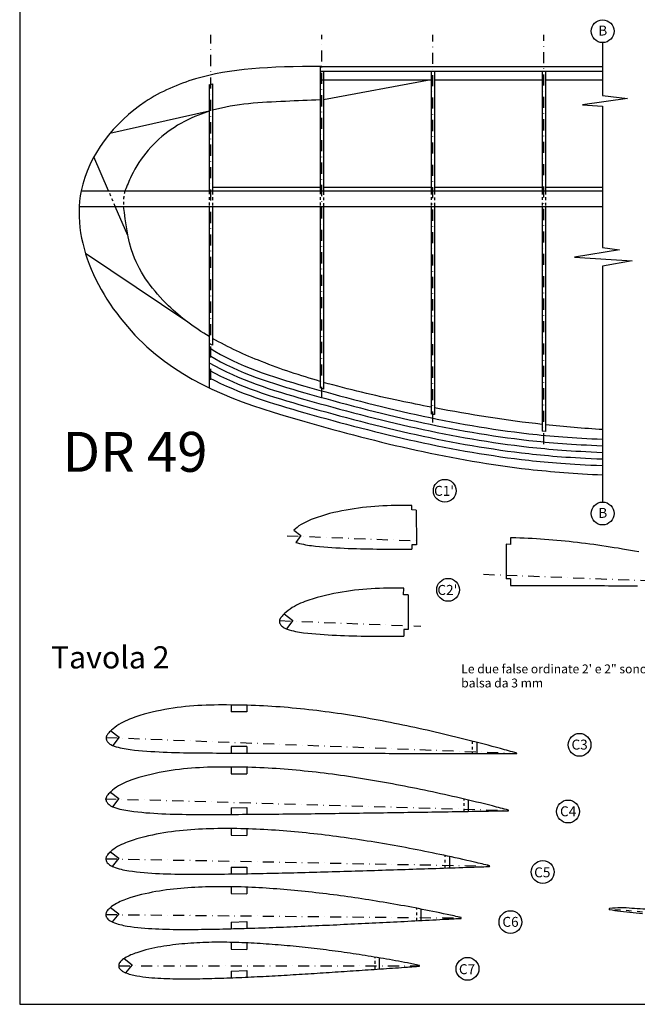
# Model space of a CAD drawing. Extents: x 362 to 2391, y 240 to 940.
# Drawn here: x 362 to 640, y 240 to 683 of the extents above; entities that cross this region are included whole.
import ezdxf

# ---------------------------------------------------------------- set-up
doc = ezdxf.new("R2010")
doc.units = 0
doc.linetypes.add('DASHDOT', pattern=[1, 0.5, -0.25, 0, -0.25])
doc.linetypes.add('HIDDEN', pattern=[0.25, 0.125, -0.125])
doc.layers.get('0').update_dxf_attribs({"linetype": 'CONTINUOUS'})
doc.layers.add('7', color=7, linetype='CONTINUOUS')
doc.layers.add('QUOTE', color=4, linetype='CONTINUOUS')
doc.styles.add('ROMAND', font='romand', dxfattribs={"height": 2})
doc.styles.add('STYLE1', font='swissbo.ttf')

msp = doc.modelspace()

# ---------------------------------------------------------------- linework, layer by layer
at = {"color": 1, "linetype": 'DASHDOT', "ltscale": 10}
for p, q in [((448.388, 520.834), (448.388, 676.384)), ((498.388, 512.765), (498.388, 676.384)), ((548.388, 501.661), (548.388, 676.384)), ((598.388, 491.872), (598.388, 676.384))]:
    msp.add_line(p, q, dxfattribs=at)
at = {"color": 1}
for p, q in [((624.788, 672.816), (624.788, 648.954)), ((497.638, 662.048), (497.638, 606.049)), ((497.638, 659.889), (624.788, 659.889)), ((499.138, 659.889), (499.138, 606.049)), ((547.638, 659.889), (547.638, 606.049)), ((549.138, 659.889), (549.138, 606.049)), ((597.638, 659.889), (597.638, 606.049)), ((599.138, 659.889), (599.138, 606.049)), ((447.638, 653.857), (449.138, 654.279)), ((447.638, 653.857), (447.638, 606.049)), ((449.138, 654.279), (449.138, 606.049)), ((636.041, 647.647), (615.717, 644.804)), ((624.788, 648.954), (636.041, 647.647)), ((615.717, 644.804), (624.788, 644.139)), ((624.788, 644.139), (624.788, 580.491)), ((447.638, 641.871), (402.911, 631.793)), ((402.363, 606.049), (395.742, 621.319)), ((497.638, 607.549), (449.138, 607.549)), ((547.638, 607.549), (499.138, 607.549)), ((597.638, 607.549), (549.138, 607.549)), ((624.788, 607.549), (599.138, 607.549)), ((411.082, 585.937), (405.398, 599.049)), ((447.638, 599.049), (447.638, 517.3)), ((449.138, 599.049), (449.138, 536.578)), ((497.638, 599.049), (497.638, 517.241)), ((499.138, 599.049), (499.138, 516.761)), ((547.638, 599.049), (547.638, 505.577)), ((549.138, 599.049), (549.138, 505.266)), ((597.638, 599.049), (597.638, 497.766)), ((599.138, 599.049), (599.138, 497.608)), ((437.611, 547.175), (391.996, 577.737)), ((632.382, 579.406), (612.058, 576.157)), ((624.788, 580.491), (632.382, 579.406)), ((612.058, 576.157), (638.073, 574.532)), ((638.073, 574.532), (624.788, 572.143)), ((624.788, 572.143), (624.788, 465.814)), ((599.138, 497.608), (597.638, 497.766)), ((642.809, 280.401), (632.779, 281.354))]:
    msp.add_line(p, q, dxfattribs=at)
for p, q in [((498.388, 662.049), (624.788, 662.049)), ((497.638, 656.049), (547.638, 656.049)), ((547.638, 656.049), (499.138, 647.049)), ((549.138, 656.049), (597.638, 656.049)), ((599.138, 656.049), (624.788, 656.049)), ((390.028, 606.049), (624.788, 606.049)), ((389.136, 599.049), (624.788, 599.049)), ((540.898, 462.217), (540.964, 446.624)), ((581.309, 446.798), (581.375, 431.232)), ((583.375, 431.256), (583.375, 428.256)), ((537.207, 423.979), (537.273, 408.386)), ((457.551, 374.402), (457.551, 371.402)), ((464.551, 374.276), (464.551, 371.276)), ((464.551, 371.276), (457.551, 371.402)), ((464.551, 355.765), (457.551, 355.777)), ((457.551, 355.777), (457.551, 352.777)), ((464.551, 355.765), (464.551, 352.765)), ((568.115, 357.605), (568.115, 352.555)), ((457.551, 346.454), (457.551, 343.454)), ((464.551, 346.352), (464.551, 343.352)), ((457.551, 343.454), (464.551, 343.352)), ((564.449, 326.484), (564.449, 331.571)), ((457.551, 328.127), (464.551, 328.174)), ((457.551, 328.127), (457.551, 325.127)), ((464.551, 328.174), (464.551, 325.174)), ((457.551, 318.724), (457.551, 315.724)), ((457.551, 315.724), (464.551, 315.606)), ((464.551, 318.605), (464.551, 315.606)), ((555.934, 301.035), (555.934, 306.136)), ((457.551, 301.305), (464.551, 301.417)), ((457.551, 301.305), (457.551, 298.305)), ((464.551, 301.417), (464.551, 298.417)), ((457.551, 292.526), (457.551, 289.526)), ((457.551, 289.526), (464.551, 289.336)), ((464.551, 292.336), (464.551, 289.336)), ((543.127, 277.34), (543.127, 282.434)), ((457.551, 276.624), (464.551, 276.815)), ((457.551, 276.624), (457.551, 273.624)), ((464.551, 276.815), (464.551, 273.815)), ((457.551, 267.478), (457.551, 264.478)), ((464.551, 267.238), (464.551, 264.238)), ((457.551, 264.478), (464.551, 264.238)), ((524.321, 255.478), (524.321, 260.494)), ((457.551, 254.532), (464.551, 254.81)), ((457.551, 254.532), (457.551, 251.532)), ((464.551, 254.81), (464.551, 251.81))]:
    msp.add_line(p, q)
at = {"color": 1, "linetype": 'HIDDEN', "ltscale": 10}
for p, q in [((405.398, 599.049), (402.363, 606.049)), ((447.638, 605.711), (447.638, 599.328)), ((449.138, 605.62), (449.138, 599.328)), ((497.638, 605.711), (497.638, 599.374)), ((499.138, 605.529), (499.138, 599.329)), ((547.638, 605.666), (547.638, 599.283)), ((549.138, 605.575), (549.138, 599.329)), ((597.638, 605.665), (597.638, 599.419)), ((599.138, 605.619), (599.138, 599.282)), ((566.115, 358.118), (566.115, 352.555)), ((562.449, 326.452), (562.449, 332.045)), ((553.934, 300.967), (553.934, 306.568)), ((541.127, 277.237), (541.127, 282.821)), ((522.321, 255.341), (522.321, 260.832))]:
    msp.add_line(p, q, dxfattribs=at)
at = {"color": 1, "linetype": 'HIDDEN', "ltscale": 20}
msp.add_line((682.645, 277.631), (627.69, 282.439), dxfattribs=at)
msp.add_line((682.645, 277.631), (627.69, 282.439), dxfattribs=at)
at = {"color": 2}
msp.add_lwpolyline([(362.358, 939.572), (362.358, 239.572), (1362.358, 239.572), (1362.358, 939.572)], close=True, dxfattribs=at)
at = {"color": 1, "linetype": 'DASHDOT', "ltscale": 10}
for points in [[(401.259, 359.791), (586.12, 352.625)], [(400.77, 332.2), (582.453, 326.918)], [(401.153, 305.168), (573.938, 301.821)], [(401.13, 280.021), (561.129, 278.471)], [(406.921, 256.93), (542.321, 256.931)]]:
    msp.add_lwpolyline(points, dxfattribs=at)
at = {"color": 1, "linetype": 'CONTINUOUS', "ltscale": 0.5}
for centre in [(624.788, 677.957), (553.741, 470.927), (624.788, 460.673), (555.231, 426.294), (614.397, 356.469), (609.237, 326.425), (597.837, 299.179), (583.285, 276.613), (563.965, 255.552)]:
    msp.add_circle(centre, 5.141, dxfattribs=at)
at = {"color": 1}
for centre, start, end in [((627.989, 282.413), 95.33095, 175), ((627.991, 282.435), 175, 259.53731)]:
    msp.add_arc(centre, 0.3, start, end, dxfattribs=at)
for points, knots in [([(498.388, 662.049), (474.256, 662.049), (448.842, 660.685), (410.742, 644.294), (375.341, 599.259), (415.407, 525.133), (498.515, 498.764), (567.681, 482.001), (612.36, 478.689), (624.788, 478.052)], [0, 0, 0, 0, 49.5649275, 74.441593, 123.8518524, 200.076419, 278.8180179, 381.8186757, 413.2450724, 413.2450724, 413.2450724, 413.2450724]), ([(497.638, 646.988), (492.441, 646.78), (476.274, 646.128), (459.715, 645.287), (449.138, 642.31)], [1.5055341, 1.5055341, 1.5055341, 1.5055341, 17.1520668, 50.1499587, 50.1499587, 50.1499587, 50.1499587]), ([(447.638, 641.871), (446.003, 641.371), (435.702, 637.805), (422.149, 628.686), (413.322, 614.825), (410.64, 608.279), (409.726, 606.049)], [51.7145923, 51.7145923, 51.7145923, 51.7145923, 56.8483681, 84.3831379, 98.3694167, 105.5969063, 105.5969063, 105.5969063, 105.5969063]), ([(447.638, 540.457), (441.051, 544.376), (427.279, 554.438), (412.075, 574.836), (410.033, 591.625), (409.131, 599.049)], [205.9011672, 205.9011672, 205.9011672, 205.9011672, 228.7840501, 256.7400615, 278.8958454, 278.8958454, 278.8958454, 278.8958454]), ([(497.638, 520.19), (488.724, 522.76), (472.207, 528.232), (456.188, 535.517), (449.138, 539.578)], [152.0653814, 152.0653814, 152.0653814, 152.0653814, 179.8914023, 204.1717288, 204.1717288, 204.1717288, 204.1717288]), ([(547.638, 508.557), (542.938, 509.472), (526.668, 512.793), (510.497, 516.54), (499.138, 519.761)], [100.7386371, 100.7386371, 100.7386371, 100.7386371, 115.0906263, 150.5055682, 150.5055682, 150.5055682, 150.5055682])]:
    msp.add_open_spline(points, degree=3, knots=knots)
at = {"color": 1, "linetype": 'HIDDEN', "ltscale": 10}
msp.add_open_spline([(409.726, 606.049), (408.972, 603.298), (409.052, 601.173), (409.131, 599.049)], degree=3, dxfattribs=at)
at = {"color": 1}
for points in [[(449.138, 536.578), (448.638, 536.782), (448.138, 536.987), (447.638, 537.192)], [(499.138, 516.761), (498.638, 516.92), (498.138, 517.08), (497.638, 517.241)], [(549.138, 505.266), (548.638, 505.37), (548.138, 505.473), (547.638, 505.577)], [(632.779, 281.354), (631.157, 281.551), (629.546, 281.843), (627.937, 282.14)]]:
    msp.add_open_spline(points, degree=3, dxfattribs=at)
for points, knots in [([(447.638, 535.409), (461.35, 526.703), (509.277, 512.156), (567.281, 498.098), (611.541, 494.75), (624.788, 494.14)], [233.2454736, 233.2454736, 233.2454736, 233.2454736, 278.8180179, 381.8186757, 412.0121926, 412.0121926, 412.0121926, 412.0121926]), ([(447.638, 532.012), (461.35, 523.703), (509.277, 509.156), (567.055, 495.153), (611.077, 491.785), (624.788, 491.181)], [233.2454736, 233.2454736, 233.2454736, 233.2454736, 278.8180179, 381.8186757, 411.3152022, 411.3152022, 411.3152022, 411.3152022]), ([(447.638, 528.618), (461.35, 520.703), (509.277, 506.156), (566.855, 492.202), (610.667, 488.817), (624.788, 488.217)], [233.2454736, 233.2454736, 233.2454736, 233.2454736, 278.8180179, 381.8186757, 410.6975418, 410.6975418, 410.6975418, 410.6975418]), ([(447.638, 525.223), (461.35, 517.703), (509.277, 503.156), (566.675, 489.245), (610.299, 485.845), (624.788, 485.25)], [233.2454736, 233.2454736, 233.2454736, 233.2454736, 278.8180179, 381.8186757, 410.1434424, 410.1434424, 410.1434424, 410.1434424]), ([(447.638, 521.828), (461.35, 514.703), (509.277, 500.156), (566.512, 486.285), (609.965, 482.871), (624.788, 482.279)], [233.2454736, 233.2454736, 233.2454736, 233.2454736, 278.8180179, 381.8186757, 409.6414161, 409.6414161, 409.6414161, 409.6414161]), ([(652.885, 281.691), (651.224, 281.832), (647.903, 282.113), (642.915, 282.477), (637.926, 282.789), (632.934, 283.162), (629.615, 282.866), (627.961, 282.711)], [0, 0, 0, 0, 50.000576, 100.0056167, 150.0166405, 200.0607211, 249.8071998, 249.8071998, 249.8071998, 249.8071998])]:
    msp.add_open_spline(points, degree=3, knots=knots, dxfattribs=at)
for points in [[(597.638, 500.806), (581.384, 502.583), (565.214, 505.17), (549.138, 508.266)], [(624.788, 498.458), (616.224, 499.047), (607.67, 499.738), (599.138, 500.644)]]:
    msp.add_open_spline(points, degree=3)
at = {"layer": '7', "linetype": 'CONTINUOUS'}
for points in [[(538.939, 464.254), (538.806, 464.255), (536.96, 464.269), (535.114, 464.273), (533.269, 464.266), (531.425, 464.247), (529.58, 464.211), (527.738, 464.159), (525.894, 464.086), (524.053, 463.991), (522.209, 463.872), (520.369, 463.726), (518.524, 463.55), (516.682, 463.345), (514.835, 463.11), (512.99, 462.846), (511.139, 462.552), (509.294, 462.23), (507.441, 461.876), (505.597, 461.49), (503.742, 461.066), (501.899, 460.604), (500.042, 460.094), (498.197, 459.546), (496.336, 458.944), (494.494, 458.286), (493.577, 457.929), (492.665, 457.55), (491.741, 457.137), (490.835, 456.697), (489.913, 456.207), (489.021, 455.683), (488.095, 455.07), (487.207, 454.404), (486.464, 453.782), (485.777, 453.162)], [(540.898, 462.217), (538.899, 462.257), (538.939, 464.254)], [(485.777, 453.162), (488.945, 450.781), (486.619, 447.686)], [(583.369, 449.774), (583.309, 446.758), (581.309, 446.798)], [(641.042, 443.39), (639.204, 443.725), (637.365, 444.051), (635.526, 444.371), (633.687, 444.683), (631.847, 444.987), (630.007, 445.283), (628.167, 445.571), (626.326, 445.85), (624.485, 446.121), (622.644, 446.384), (620.803, 446.638), (618.961, 446.885), (617.119, 447.123), (615.276, 447.352), (613.433, 447.574), (611.59, 447.786), (609.747, 447.991), (607.903, 448.185), (606.059, 448.372), (604.214, 448.547), (602.369, 448.713), (600.524, 448.869), (598.678, 449.013), (596.832, 449.147), (594.985, 449.269), (593.138, 449.379), (591.29, 449.477), (589.442, 449.563), (587.594, 449.64), (585.745, 449.706), (583.896, 449.761), (583.369, 449.774)], [(486.619, 447.686), (487.434, 447.442), (488.328, 447.22), (489.234, 447.003), (490.136, 446.799), (491.032, 446.616), (491.93, 446.454), (492.83, 446.313), (493.726, 446.19), (495.552, 445.98), (497.384, 445.803), (499.222, 445.64), (501.06, 445.491), (502.897, 445.358), (504.736, 445.24), (506.576, 445.137), (508.417, 445.047), (510.26, 444.968), (512.102, 444.902), (513.946, 444.844), (515.791, 444.797), (517.637, 444.756), (519.483, 444.724), (521.33, 444.698), (523.178, 444.678), (525.027, 444.661), (526.876, 444.649), (528.725, 444.642), (530.575, 444.636), (532.425, 444.632), (534.275, 444.631), (536.127, 444.63), (537.978, 444.628), (538.961, 444.627)], [(540.964, 446.624), (538.964, 446.627), (538.961, 444.627)], [(583.375, 431.256), (581.375, 431.259)], [(535.267, 427.018), (533.541, 427.03), (531.69, 427.035), (529.838, 427.028), (527.986, 427.008), (526.133, 426.973), (524.28, 426.92), (522.425, 426.846), (520.571, 426.751), (518.713, 426.631), (516.858, 426.484), (514.997, 426.307), (513.14, 426.099), (511.276, 425.862), (509.418, 425.596), (507.552, 425.3), (505.691, 424.975), (503.822, 424.618), (501.959, 424.228), (500.086, 423.799), (498.222, 423.332), (496.343, 422.818), (494.477, 422.262), (492.591, 421.652), (490.725, 420.987), (489.78, 420.619), (488.844, 420.23), (487.895, 419.805), (486.959, 419.35), (486.001, 418.842), (485.066, 418.293), (484.095, 417.649), (483.163, 416.951), (482.385, 416.298), (481.63, 415.618), (481.446, 415.446)], [(535.267, 427.018), (533.541, 427.03), (531.69, 427.035), (529.838, 427.028), (527.986, 427.008), (526.133, 426.973), (524.28, 426.92), (522.425, 426.846), (520.571, 426.751), (518.713, 426.631), (516.858, 426.484), (514.997, 426.307), (513.14, 426.099), (511.276, 425.862), (509.418, 425.596), (507.552, 425.3), (505.691, 424.975), (503.822, 424.618), (501.959, 424.228), (500.086, 423.799), (498.222, 423.332), (496.343, 422.818), (494.477, 422.262), (492.591, 421.652), (490.725, 420.987), (489.78, 420.619), (488.844, 420.23), (487.895, 419.805), (486.959, 419.35), (486.001, 418.842), (485.066, 418.293), (484.095, 417.649), (483.163, 416.951), (482.385, 416.298), (481.63, 415.618), (481.468, 415.467)], [(537.207, 423.979), (535.207, 424.019), (535.267, 427.018)], [(583.375, 428.256), (584.913, 428.253), (586.765, 428.249), (588.616, 428.244), (590.467, 428.24), (592.318, 428.235), (594.17, 428.23), (596.021, 428.227), (597.872, 428.222), (599.723, 428.218), (601.574, 428.214), (603.426, 428.211), (605.277, 428.207), (607.128, 428.203), (608.979, 428.2), (610.831, 428.197), (612.682, 428.193), (614.533, 428.189), (616.384, 428.186), (618.236, 428.182), (620.087, 428.178), (621.938, 428.175), (623.789, 428.171), (625.641, 428.167), (627.492, 428.162), (629.343, 428.159), (631.194, 428.155), (633.046, 428.151), (634.897, 428.148), (636.748, 428.144), (638.599, 428.14), (640.451, 428.136)], [(583.453, 428.256), (583.532, 428.256)], [(481.446, 415.446), (485.309, 412.543), (482.407, 408.681)], [(482.407, 408.681), (482.836, 408.512), (483.746, 408.24), (484.668, 408.01), (485.584, 407.791), (486.503, 407.583), (487.419, 407.397), (488.34, 407.23), (489.259, 407.085), (490.181, 406.958), (492.023, 406.747), (493.869, 406.569), (495.714, 406.406), (497.56, 406.256), (499.406, 406.122), (501.253, 406.005), (503.1, 405.9), (504.948, 405.81), (506.796, 405.731), (508.645, 405.664), (510.494, 405.607), (512.344, 405.559), (514.193, 405.518), (516.044, 405.487), (517.894, 405.46), (519.745, 405.439), (521.595, 405.423), (523.446, 405.412), (525.297, 405.403), (527.149, 405.398), (529, 405.395), (530.851, 405.393), (532.702, 405.391), (534.554, 405.39), (535.267, 405.39)], [(482.407, 408.681), (482.836, 408.512), (483.746, 408.24), (484.668, 408.01), (485.584, 407.791), (486.503, 407.583), (487.419, 407.397), (488.34, 407.23), (489.259, 407.085), (490.181, 406.958), (492.023, 406.747), (493.869, 406.569), (495.714, 406.406), (497.56, 406.256), (499.406, 406.122), (501.253, 406.005), (503.1, 405.9), (504.948, 405.81), (506.796, 405.731), (508.645, 405.664), (510.494, 405.607), (512.344, 405.559), (514.193, 405.518), (516.044, 405.487), (517.894, 405.46), (519.745, 405.439), (521.595, 405.423), (523.446, 405.412), (525.297, 405.403), (527.149, 405.398), (529, 405.395), (530.851, 405.393), (532.702, 405.391), (534.554, 405.39), (535.267, 405.39)], [(537.273, 408.386), (535.272, 408.389), (535.267, 405.39)], [(457.551, 374.402), (457.37, 374.404), (455.52, 374.417), (453.668, 374.421), (451.817, 374.415), (449.965, 374.395), (448.111, 374.36), (446.259, 374.306), (444.403, 374.233), (442.549, 374.138), (440.691, 374.018), (438.836, 373.87), (436.976, 373.693), (435.119, 373.486), (433.255, 373.249), (431.397, 372.983), (429.531, 372.687), (427.67, 372.362), (425.801, 372.005), (423.938, 371.615), (422.065, 371.186), (420.201, 370.719), (418.323, 370.204), (416.457, 369.648), (414.571, 369.039), (412.705, 368.374), (411.76, 368.006), (410.824, 367.617), (409.875, 367.192), (408.938, 366.736), (407.981, 366.229), (407.046, 365.68), (406.074, 365.036), (405.143, 364.338), (404.365, 363.685), (403.61, 363.005), (403.329, 362.743)], [(586.124, 352.736), (585.208, 352.99), (584.292, 353.245), (583.377, 353.5), (582.461, 353.753), (581.545, 354.007), (580.629, 354.261), (579.713, 354.512), (578.797, 354.764), (576.966, 355.263), (575.133, 355.758), (573.302, 356.247), (571.468, 356.731), (569.635, 357.211), (567.803, 357.686), (565.969, 358.155), (564.136, 358.622), (562.303, 359.082), (560.469, 359.538), (558.635, 359.99), (556.801, 360.436), (554.967, 360.876), (553.132, 361.313), (551.298, 361.744), (549.463, 362.17), (547.628, 362.59), (545.793, 363.005), (543.957, 363.415), (542.122, 363.819), (540.286, 364.219), (538.45, 364.612), (536.613, 364.999), (534.777, 365.382), (532.94, 365.759), (531.103, 366.131), (529.266, 366.496), (527.429, 366.857), (525.591, 367.21), (523.753, 367.558), (521.915, 367.899), (520.077, 368.233), (518.238, 368.56), (516.399, 368.88), (514.56, 369.192), (512.72, 369.496), (510.88, 369.792), (509.04, 370.08), (507.2, 370.359), (505.359, 370.63), (503.518, 370.893), (501.676, 371.147), (499.834, 371.394), (497.992, 371.631), (496.15, 371.861), (494.307, 372.082), (492.464, 372.295), (490.621, 372.499), (488.777, 372.694), (486.933, 372.881), (485.088, 373.056), (483.243, 373.222), (481.398, 373.377), (479.552, 373.522), (477.706, 373.656), (475.859, 373.777), (474.012, 373.888), (472.165, 373.985), (470.317, 374.072), (468.469, 374.149), (466.62, 374.214), (464.771, 374.27), (464.551, 374.276)], [(403.329, 362.743), (407.116, 359.897), (404.273, 356.113)], [(404.273, 356.113), (404.816, 355.899), (405.726, 355.627), (406.648, 355.397), (407.564, 355.178), (408.482, 354.971), (409.399, 354.784), (410.32, 354.617), (411.239, 354.473), (412.161, 354.346), (414.003, 354.134), (415.848, 353.957), (417.693, 353.793), (419.539, 353.643), (421.385, 353.51), (423.232, 353.392), (425.079, 353.288), (426.927, 353.197), (428.775, 353.118), (430.624, 353.052), (432.473, 352.994), (434.323, 352.946), (436.172, 352.906), (438.022, 352.874), (439.873, 352.847), (441.723, 352.826), (443.574, 352.811), (445.425, 352.799), (447.276, 352.79), (449.127, 352.786), (450.978, 352.782), (452.829, 352.78), (454.681, 352.778), (456.532, 352.778), (457.551, 352.777)], [(464.551, 352.765), (465.788, 352.762), (467.639, 352.758), (469.49, 352.754), (471.342, 352.749), (473.193, 352.744), (475.044, 352.74), (476.895, 352.736), (478.746, 352.731), (480.597, 352.727), (482.449, 352.724), (484.3, 352.72), (486.151, 352.716), (488.002, 352.713), (489.853, 352.709), (491.705, 352.706), (493.556, 352.702), (495.407, 352.699), (497.258, 352.695), (499.109, 352.691), (500.961, 352.688), (502.812, 352.684), (504.663, 352.68), (506.514, 352.676), (508.365, 352.672), (510.217, 352.668), (512.068, 352.664), (513.919, 352.661), (515.77, 352.657), (517.621, 352.653), (519.473, 352.649), (521.324, 352.646), (523.175, 352.642), (525.026, 352.638), (526.877, 352.635), (528.729, 352.631), (530.58, 352.627), (532.431, 352.623), (534.282, 352.619), (536.133, 352.615), (537.984, 352.611), (539.836, 352.608), (541.687, 352.604), (543.538, 352.6), (545.389, 352.596), (547.24, 352.593), (549.092, 352.589), (550.943, 352.585), (552.794, 352.582), (554.645, 352.578), (556.496, 352.574), (558.348, 352.57), (560.199, 352.567), (562.05, 352.563), (563.901, 352.559), (565.752, 352.556), (567.603, 352.551), (569.455, 352.547), (571.306, 352.543), (573.157, 352.54), (575.008, 352.536), (576.859, 352.532), (578.711, 352.529), (579.636, 352.527), (580.562, 352.525), (581.487, 352.523), (582.413, 352.521), (583.339, 352.519), (584.264, 352.517), (585.19, 352.516), (586.115, 352.514), (586.124, 352.736)], [(457.551, 346.454), (456.038, 346.458), (454.223, 346.455), (452.409, 346.443), (450.594, 346.418), (448.78, 346.381), (446.963, 346.329), (445.147, 346.26), (443.33, 346.172), (441.514, 346.064), (439.694, 345.934), (437.877, 345.78), (436.057, 345.6), (434.238, 345.393), (432.415, 345.159), (430.596, 344.898), (428.77, 344.611), (426.95, 344.295), (425.122, 343.951), (423.301, 343.576), (421.47, 343.164), (419.648, 342.717), (417.813, 342.226), (415.99, 341.694), (414.149, 341.11), (412.327, 340.474), (411.404, 340.123), (410.491, 339.753), (409.567, 339.35), (408.653, 338.921), (407.722, 338.444), (406.811, 337.929), (405.868, 337.333), (404.96, 336.686), (404.204, 336.082), (403.473, 335.446), (403.217, 335.212)], [(582.457, 327.057), (581.557, 327.291), (580.657, 327.526), (579.757, 327.758), (578.857, 327.991), (577.956, 328.223), (577.056, 328.455), (576.156, 328.684), (575.256, 328.914), (573.455, 329.369), (571.653, 329.819), (569.852, 330.265), (568.051, 330.705), (566.25, 331.14), (564.448, 331.572), (562.647, 331.998), (560.845, 332.42), (559.043, 332.837), (557.241, 333.249), (555.438, 333.657), (553.636, 334.06), (551.834, 334.458), (550.031, 334.851), (548.229, 335.24), (546.425, 335.623), (544.623, 336.001), (542.819, 336.374), (541.016, 336.743), (539.213, 337.106), (537.409, 337.464), (535.604, 337.817), (533.801, 338.164), (531.997, 338.507), (530.193, 338.844), (528.388, 339.176), (526.584, 339.503), (524.779, 339.825), (522.975, 340.14), (521.169, 340.451), (519.364, 340.754), (517.558, 341.052), (515.753, 341.343), (513.947, 341.628), (512.141, 341.906), (510.335, 342.176), (508.529, 342.44), (506.722, 342.696), (504.916, 342.944), (503.108, 343.185), (501.301, 343.42), (499.493, 343.646), (497.686, 343.865), (495.877, 344.076), (494.07, 344.28), (492.261, 344.476), (490.453, 344.664), (488.644, 344.845), (486.834, 345.018), (485.026, 345.181), (483.216, 345.337), (481.406, 345.483), (479.596, 345.619), (477.785, 345.747), (475.975, 345.863), (474.164, 345.97), (472.353, 346.066), (470.541, 346.15), (468.729, 346.224), (466.917, 346.286), (465.104, 346.339), (464.551, 346.352)], [(403.217, 335.212), (406.996, 332.312), (404.132, 328.58)], [(404.132, 328.58), (404.717, 328.334), (405.61, 328.038), (406.516, 327.785), (407.414, 327.551), (408.316, 327.333), (409.216, 327.137), (410.12, 326.961), (411.021, 326.808), (411.926, 326.669), (413.73, 326.436), (415.541, 326.24), (417.349, 326.064), (419.159, 325.905), (420.969, 325.766), (422.78, 325.644), (424.591, 325.538), (426.402, 325.446), (428.214, 325.368), (430.026, 325.301), (431.838, 325.245), (433.651, 325.2), (435.464, 325.163), (437.277, 325.134), (439.091, 325.111), (440.904, 325.096), (442.718, 325.086), (444.532, 325.08), (446.346, 325.079), (448.16, 325.081), (449.974, 325.087), (451.789, 325.095), (453.602, 325.104), (455.417, 325.115), (457.232, 325.125), (457.551, 325.127)], [(464.489, 325.173), (466.304, 325.186), (468.118, 325.199), (469.933, 325.213), (471.747, 325.226), (473.561, 325.241), (475.376, 325.256), (477.19, 325.271), (479.005, 325.288), (480.819, 325.307), (482.634, 325.325), (484.449, 325.344), (486.263, 325.364), (488.078, 325.384), (489.892, 325.405), (491.707, 325.426), (493.522, 325.448), (495.337, 325.47), (497.152, 325.494), (498.966, 325.517), (500.781, 325.54), (502.596, 325.564), (504.41, 325.588), (506.225, 325.613), (508.04, 325.637), (509.855, 325.662), (511.67, 325.687), (513.484, 325.713), (515.299, 325.74), (517.114, 325.765), (518.929, 325.791), (520.744, 325.818), (522.558, 325.844), (524.373, 325.87), (526.188, 325.897), (528.003, 325.924), (529.818, 325.951), (531.632, 325.978), (533.448, 326.005), (535.262, 326.033), (537.077, 326.06), (538.892, 326.088), (540.707, 326.115), (542.522, 326.143), (544.336, 326.171), (546.151, 326.198), (547.967, 326.226), (549.781, 326.254), (551.596, 326.282), (553.41, 326.31), (555.226, 326.339), (557.041, 326.368), (558.855, 326.396), (560.671, 326.425), (562.485, 326.453), (564.3, 326.482), (566.115, 326.511), (567.93, 326.54), (569.745, 326.569), (571.559, 326.599), (573.375, 326.628), (575.19, 326.658), (576.097, 326.673), (577.004, 326.689), (577.912, 326.703), (578.82, 326.719), (579.727, 326.734), (580.634, 326.749), (581.542, 326.764), (582.449, 326.78), (582.457, 327.057)], [(457.551, 318.724), (456.727, 318.729), (454.999, 318.729), (453.27, 318.72), (451.541, 318.702), (449.812, 318.673), (448.083, 318.632), (446.354, 318.579), (444.624, 318.513), (442.894, 318.431), (441.163, 318.332), (439.433, 318.216), (437.7, 318.081), (435.97, 317.925), (434.237, 317.747), (432.506, 317.545), (430.771, 317.321), (429.04, 317.073), (427.304, 316.802), (425.572, 316.505), (423.834, 316.181), (422.101, 315.83), (420.362, 315.447), (418.629, 315.031), (416.886, 314.574), (415.153, 314.08), (413.406, 313.539), (411.675, 312.947), (410.801, 312.621), (409.934, 312.279), (409.057, 311.908), (408.19, 311.514), (407.309, 311.081), (406.444, 310.613), (405.555, 310.077), (404.694, 309.497), (403.979, 308.954), (403.212, 308.31)], [(573.941, 301.982), (573.08, 302.191), (572.22, 302.399), (571.36, 302.606), (570.5, 302.812), (569.639, 303.017), (568.779, 303.221), (567.919, 303.424), (567.059, 303.627), (565.339, 304.028), (563.617, 304.424), (561.897, 304.815), (560.176, 305.203), (558.455, 305.585), (556.733, 305.963), (555.012, 306.336), (553.291, 306.706), (551.569, 307.07), (549.847, 307.43), (548.126, 307.786), (546.404, 308.138), (544.682, 308.484), (542.96, 308.826), (541.239, 309.163), (539.516, 309.496), (537.795, 309.824), (536.072, 310.148), (534.35, 310.468), (532.627, 310.782), (530.905, 311.092), (529.182, 311.396), (527.46, 311.696), (525.737, 311.992), (524.015, 312.282), (522.291, 312.569), (520.569, 312.85), (518.845, 313.126), (517.122, 313.398), (515.399, 313.663), (513.675, 313.924), (511.952, 314.18), (510.228, 314.429), (508.503, 314.673), (506.78, 314.91), (505.056, 315.143), (503.332, 315.368), (501.607, 315.588), (499.883, 315.8), (498.159, 316.007), (496.434, 316.207), (494.709, 316.4), (492.985, 316.588), (491.259, 316.768), (489.535, 316.942), (487.809, 317.109), (486.084, 317.27), (484.358, 317.423), (482.633, 317.57), (480.907, 317.709), (479.182, 317.841), (477.455, 317.964), (475.728, 318.079), (474.002, 318.186), (472.275, 318.285), (470.549, 318.374), (468.822, 318.453), (467.095, 318.523), (465.367, 318.582), (464.503, 318.607)], [(403.212, 308.31), (406.947, 305.382), (404.047, 301.681)], [(404.047, 301.681), (404.538, 301.461), (405.39, 301.151), (406.256, 300.883), (407.113, 300.642), (407.975, 300.421), (408.834, 300.222), (409.697, 300.043), (410.556, 299.883), (411.419, 299.74), (413.141, 299.493), (414.867, 299.284), (416.591, 299.101), (418.317, 298.939), (420.042, 298.798), (421.769, 298.677), (423.496, 298.572), (425.223, 298.481), (426.949, 298.405), (428.677, 298.341), (430.404, 298.288), (432.132, 298.246), (433.859, 298.212), (435.588, 298.188), (437.316, 298.17), (439.044, 298.159), (440.772, 298.155), (442.501, 298.155), (444.23, 298.161), (445.958, 298.171), (447.688, 298.184), (449.416, 298.2), (451.145, 298.219), (452.873, 298.241), (454.603, 298.263), (456.331, 298.287), (457.551, 298.305)], [(464.551, 298.417), (464.977, 298.424), (466.706, 298.454), (468.435, 298.484), (470.164, 298.516), (471.893, 298.549), (473.623, 298.583), (475.351, 298.618), (477.081, 298.655), (478.81, 298.694), (480.539, 298.734), (482.268, 298.776), (483.998, 298.817), (485.727, 298.861), (487.456, 298.905), (489.186, 298.951), (490.915, 298.997), (492.645, 299.043), (494.374, 299.091), (496.104, 299.14), (497.833, 299.189), (499.563, 299.238), (501.291, 299.289), (503.021, 299.339), (504.75, 299.39), (506.48, 299.442), (508.209, 299.495), (509.939, 299.547), (511.669, 299.6), (513.398, 299.653), (515.128, 299.707), (516.857, 299.761), (518.587, 299.815), (520.316, 299.87), (522.046, 299.925), (523.775, 299.979), (525.505, 300.034), (527.234, 300.09), (528.964, 300.146), (530.694, 300.201), (532.423, 300.258), (534.153, 300.313), (535.883, 300.369), (537.613, 300.426), (539.342, 300.483), (541.072, 300.54), (542.801, 300.597), (544.531, 300.654), (546.26, 300.71), (547.99, 300.768), (549.719, 300.826), (551.449, 300.884), (553.179, 300.942), (554.908, 301), (556.638, 301.059), (558.367, 301.117), (560.097, 301.176), (561.827, 301.236), (563.557, 301.295), (565.286, 301.356), (567.016, 301.416), (567.881, 301.446), (568.745, 301.477), (569.61, 301.507), (570.475, 301.537), (571.34, 301.568), (572.204, 301.599), (573.069, 301.63), (573.934, 301.66), (573.941, 301.982)], [(457.551, 292.526), (457.256, 292.531), (455.656, 292.547), (454.056, 292.555), (452.456, 292.552), (450.855, 292.54), (449.255, 292.518), (447.655, 292.487), (446.054, 292.445), (444.454, 292.392), (442.853, 292.327), (441.251, 292.249), (439.651, 292.159), (438.05, 292.053), (436.448, 291.934), (434.846, 291.798), (433.246, 291.645), (431.642, 291.474), (430.041, 291.285), (428.438, 291.075), (426.837, 290.846), (425.233, 290.596), (423.631, 290.325), (422.026, 290.03), (420.425, 289.711), (418.819, 289.364), (417.218, 288.988), (415.609, 288.577), (414.009, 288.133), (412.397, 287.643), (410.799, 287.109), (409.994, 286.817), (409.194, 286.51), (408.386, 286.178), (407.587, 285.828), (406.776, 285.444), (405.979, 285.033), (405.162, 284.568), (404.369, 284.063), (403.711, 283.593), (403.283, 283.251)], [(561.131, 278.646), (560.333, 278.826), (559.534, 279.004), (558.736, 279.182), (557.938, 279.357), (557.139, 279.533), (556.34, 279.707), (555.542, 279.88), (554.744, 280.053), (553.148, 280.393), (551.55, 280.73), (549.954, 281.062), (548.357, 281.39), (546.76, 281.714), (545.162, 282.033), (543.565, 282.349), (541.968, 282.66), (540.371, 282.966), (538.774, 283.269), (537.177, 283.568), (535.579, 283.862), (533.982, 284.153), (532.385, 284.44), (530.787, 284.723), (529.189, 285.001), (527.593, 285.274), (525.994, 285.544), (524.397, 285.81), (522.8, 286.072), (521.202, 286.33), (519.604, 286.582), (518.006, 286.832), (516.409, 287.076), (514.811, 287.318), (513.213, 287.554), (511.616, 287.786), (510.017, 288.014), (508.419, 288.237), (506.821, 288.457), (505.223, 288.671), (503.625, 288.882), (502.027, 289.086), (500.428, 289.287), (498.83, 289.482), (497.232, 289.673), (495.634, 289.858), (494.035, 290.038), (492.438, 290.213), (490.838, 290.383), (489.24, 290.547), (487.641, 290.706), (486.043, 290.859), (484.443, 291.007), (482.845, 291.149), (481.246, 291.285), (479.647, 291.416), (478.049, 291.541), (476.45, 291.66), (474.85, 291.773), (473.251, 291.879), (471.652, 291.979), (470.053, 292.072), (468.454, 292.158), (466.855, 292.238), (465.254, 292.308), (464.551, 292.336)], [(403.283, 283.251), (406.958, 280.31), (404.046, 276.672)], [(404.046, 276.672), (404.296, 276.554), (405.087, 276.241), (405.892, 275.969), (406.686, 275.728), (407.487, 275.51), (408.283, 275.315), (409.083, 275.138), (409.88, 274.979), (410.68, 274.836), (412.276, 274.584), (413.876, 274.371), (415.473, 274.187), (417.073, 274.027), (418.671, 273.889), (420.271, 273.771), (421.87, 273.67), (423.469, 273.584), (425.068, 273.512), (426.669, 273.452), (428.268, 273.404), (429.868, 273.366), (431.467, 273.337), (433.068, 273.316), (434.668, 273.303), (436.268, 273.298), (437.868, 273.297), (439.468, 273.303), (441.069, 273.314), (442.669, 273.331), (444.269, 273.351), (445.869, 273.374), (447.47, 273.401), (449.07, 273.431), (450.671, 273.463), (452.272, 273.497), (453.872, 273.534), (455.472, 273.572), (457.072, 273.612), (457.551, 273.624)], [(464.551, 273.815), (465.075, 273.83), (466.676, 273.877), (468.277, 273.926), (469.878, 273.978), (471.478, 274.031), (473.079, 274.086), (474.679, 274.143), (476.28, 274.202), (477.881, 274.262), (479.482, 274.324), (481.082, 274.387), (482.683, 274.451), (484.284, 274.517), (485.885, 274.584), (487.486, 274.652), (489.086, 274.72), (490.687, 274.79), (492.288, 274.861), (493.888, 274.932), (495.49, 275.004), (497.091, 275.077), (498.691, 275.151), (500.292, 275.225), (501.893, 275.299), (503.495, 275.375), (505.095, 275.45), (506.696, 275.526), (508.297, 275.603), (509.897, 275.68), (511.498, 275.757), (513.1, 275.835), (514.7, 275.913), (516.301, 275.991), (517.902, 276.07), (519.503, 276.148), (521.104, 276.228), (522.705, 276.307), (524.306, 276.387), (525.907, 276.466), (527.507, 276.546), (529.108, 276.627), (530.71, 276.707), (532.311, 276.788), (533.911, 276.868), (535.512, 276.95), (537.113, 277.032), (538.715, 277.113), (540.315, 277.195), (541.916, 277.277), (543.517, 277.36), (545.118, 277.443), (546.718, 277.526), (548.32, 277.61), (549.921, 277.694), (551.522, 277.778), (553.122, 277.863), (554.723, 277.949), (555.524, 277.991), (556.324, 278.034), (557.125, 278.078), (557.926, 278.121), (558.726, 278.165), (559.527, 278.208), (560.327, 278.251), (561.127, 278.296), (561.131, 278.646)], [(457.551, 267.478), (457.019, 267.49), (455.665, 267.511), (454.311, 267.525), (452.957, 267.53), (451.603, 267.526), (450.249, 267.515), (448.895, 267.494), (447.541, 267.464), (446.187, 267.425), (444.833, 267.377), (443.479, 267.319), (442.125, 267.251), (440.771, 267.172), (439.417, 267.083), (438.063, 266.982), (436.709, 266.87), (435.354, 266.746), (434.001, 266.609), (432.646, 266.459), (431.293, 266.296), (429.938, 266.118), (428.585, 265.925), (427.23, 265.715), (425.877, 265.488), (424.521, 265.243), (423.169, 264.978), (421.812, 264.691), (420.461, 264.381), (419.103, 264.043), (417.753, 263.676), (416.393, 263.273), (415.045, 262.833), (414.366, 262.593), (413.691, 262.341), (413.011, 262.072), (412.337, 261.788), (411.655, 261.478), (410.983, 261.149), (410.297, 260.781), (409.629, 260.382), (409.397, 260.227)], [(542.321, 257.102), (541.644, 257.242), (540.967, 257.381), (540.29, 257.519), (539.613, 257.656), (538.936, 257.791), (538.259, 257.926), (537.582, 258.06), (536.905, 258.193), (535.551, 258.456), (534.197, 258.715), (532.843, 258.97), (531.489, 259.222), (530.135, 259.47), (528.781, 259.715), (527.427, 259.956), (526.073, 260.193), (524.719, 260.427), (523.365, 260.657), (522.011, 260.884), (520.657, 261.108), (519.303, 261.328), (517.949, 261.545), (516.595, 261.758), (515.241, 261.968), (513.887, 262.175), (512.533, 262.378), (511.179, 262.578), (509.825, 262.774), (508.471, 262.967), (507.117, 263.157), (505.763, 263.344), (504.409, 263.527), (503.055, 263.706), (501.701, 263.883), (500.347, 264.055), (498.993, 264.225), (497.639, 264.391), (496.285, 264.553), (494.931, 264.712), (493.577, 264.867), (492.223, 265.018), (490.869, 265.166), (489.515, 265.311), (488.161, 265.451), (486.807, 265.588), (485.453, 265.721), (484.099, 265.85), (482.745, 265.976), (481.391, 266.097), (480.037, 266.214), (478.683, 266.327), (477.329, 266.436), (475.975, 266.54), (474.621, 266.64), (473.267, 266.736), (471.913, 266.827), (470.559, 266.914), (469.205, 266.995), (467.851, 267.072), (466.497, 267.144), (465.143, 267.211), (464.551, 267.238)], [(409.397, 260.227), (412.937, 257.335), (410.042, 253.792)], [(410.042, 253.792), (410.299, 253.683), (410.983, 253.431), (411.657, 253.214), (412.337, 253.018), (413.012, 252.844), (413.691, 252.685), (414.367, 252.541), (415.045, 252.409), (416.396, 252.178), (417.753, 251.981), (419.106, 251.813), (420.461, 251.669), (421.814, 251.546), (423.169, 251.442), (424.523, 251.353), (425.877, 251.278), (427.231, 251.216), (428.585, 251.165), (429.939, 251.124), (431.293, 251.093), (432.647, 251.07), (434.001, 251.055), (435.355, 251.046), (436.709, 251.045), (438.063, 251.049), (439.417, 251.059), (440.771, 251.073), (442.125, 251.092), (443.479, 251.116), (444.833, 251.143), (446.187, 251.173), (447.541, 251.207), (448.895, 251.244), (450.249, 251.284), (451.603, 251.325), (452.957, 251.369), (454.311, 251.415), (455.665, 251.463), (457.019, 251.512), (457.551, 251.532)], [(464.551, 251.81), (465.143, 251.836), (466.497, 251.897), (467.851, 251.961), (469.205, 252.026), (470.559, 252.093), (471.913, 252.162), (473.267, 252.232), (474.621, 252.304), (475.975, 252.378), (477.329, 252.453), (478.683, 252.529), (480.037, 252.606), (481.391, 252.685), (482.745, 252.765), (484.099, 252.845), (485.453, 252.927), (486.807, 253.009), (488.161, 253.092), (489.515, 253.176), (490.869, 253.261), (492.223, 253.346), (493.577, 253.432), (494.931, 253.518), (496.285, 253.605), (497.639, 253.692), (498.993, 253.78), (500.347, 253.868), (501.701, 253.956), (503.055, 254.045), (504.409, 254.134), (505.763, 254.224), (507.117, 254.314), (508.471, 254.404), (509.825, 254.494), (511.179, 254.585), (512.533, 254.676), (513.887, 254.767), (515.241, 254.859), (516.595, 254.95), (517.949, 255.042), (519.303, 255.135), (520.657, 255.227), (522.011, 255.32), (523.365, 255.413), (524.719, 255.506), (526.073, 255.6), (527.427, 255.694), (528.781, 255.789), (530.135, 255.884), (531.489, 255.979), (532.843, 256.075), (534.197, 256.171), (535.551, 256.268), (536.905, 256.365), (537.582, 256.414), (538.259, 256.463), (538.936, 256.512), (539.613, 256.562), (540.29, 256.611), (540.967, 256.661), (541.644, 256.71), (542.321, 256.76), (542.321, 257.102)]]:
    msp.add_lwpolyline(points, dxfattribs=at)
at = {"layer": '7', "color": 1, "linetype": 'DASHDOT', "ltscale": 10}
for points in [[(482.708, 450.642), (543.11, 448.3)], [(571.163, 433.313), (691.971, 428.63)], [(479.284, 412.404), (542.883, 409.938)]]:
    msp.add_lwpolyline(points, dxfattribs=at)
at = {"layer": '7', "color": 1, "linetype": 'CONTINUOUS'}
for points in [[(481.446, 415.446), (481.242, 415.256), (480.861, 414.885), (480.462, 414.466), (480.087, 414.025), (479.883, 413.749), (479.695, 413.462), (479.59, 413.276), (479.496, 413.085), (479.442, 412.96), (479.394, 412.832), (479.328, 412.62), (479.284, 412.404), (479.267, 411.967), (479.343, 411.537), (479.382, 411.416), (479.426, 411.297), (479.506, 411.119), (479.598, 410.945), (479.763, 410.681), (479.948, 410.431), (480.287, 410.051), (480.661, 409.705), (481.011, 409.429), (481.381, 409.18), (482.089, 408.806), (482.376, 408.693)], [(464.551, 374.276), (462.921, 374.316), (461.071, 374.353), (459.221, 374.382), (457.551, 374.402)], [(403.329, 362.743), (403.222, 362.643), (402.841, 362.272), (402.442, 361.853), (402.067, 361.412), (401.862, 361.137), (401.675, 360.849), (401.57, 360.664), (401.475, 360.472), (401.421, 360.347), (401.373, 360.219), (401.308, 360.007), (401.264, 359.791), (401.247, 359.354), (401.323, 358.924), (401.362, 358.803), (401.406, 358.684), (401.486, 358.506), (401.578, 358.333), (401.742, 358.068), (401.928, 357.819), (402.266, 357.438), (402.64, 357.092), (402.991, 356.816), (403.36, 356.567), (404.068, 356.194), (404.273, 356.113)], [(457.551, 352.777), (458.383, 352.776), (460.235, 352.773), (462.086, 352.77), (463.937, 352.766), (464.551, 352.765)], [(464.551, 346.352), (463.291, 346.382), (461.479, 346.415), (459.665, 346.438), (457.851, 346.453), (457.551, 346.454)], [(403.217, 335.212), (403.095, 335.1), (402.727, 334.744), (402.338, 334.333), (401.977, 333.897), (401.778, 333.621), (401.597, 333.333), (401.496, 333.145), (401.405, 332.951), (401.352, 332.821), (401.307, 332.69), (401.241, 332.441), (401.201, 332.187), (401.198, 331.78), (401.269, 331.38), (401.307, 331.255), (401.352, 331.132), (401.432, 330.95), (401.522, 330.772), (401.686, 330.509), (401.871, 330.259), (402.205, 329.883), (402.576, 329.542), (402.922, 329.27), (403.286, 329.022), (404.132, 328.58)], [(457.551, 325.127), (459.046, 325.137), (460.861, 325.148), (462.674, 325.16), (464.489, 325.173)], [(464.503, 318.607), (463.639, 318.631), (461.912, 318.67), (460.184, 318.699), (458.456, 318.718), (457.551, 318.724)], [(403.212, 308.31), (402.932, 308.058), (402.585, 307.724), (402.217, 307.333), (401.879, 306.916), (401.691, 306.647), (401.522, 306.366), (401.427, 306.18), (401.342, 305.988), (401.293, 305.86), (401.25, 305.728), (401.186, 305.451), (401.153, 305.169), (401.16, 304.801), (401.225, 304.44), (401.263, 304.314), (401.307, 304.191), (401.384, 304.012), (401.473, 303.837), (401.63, 303.58), (401.809, 303.337), (402.131, 302.976), (402.487, 302.649), (402.819, 302.387), (403.169, 302.15), (403.837, 301.774), (404.047, 301.681)], [(457.551, 298.305), (458.061, 298.312), (459.789, 298.339), (461.519, 298.366), (463.247, 298.394), (464.551, 298.417)], [(464.551, 292.336), (463.655, 292.372), (462.056, 292.425), (460.456, 292.469), (458.855, 292.505), (457.551, 292.526)], [(403.283, 283.251), (403.08, 283.088), (402.751, 282.799), (402.434, 282.496), (402.096, 282.133), (401.787, 281.745), (401.614, 281.491), (401.462, 281.226), (401.374, 281.046), (401.298, 280.863), (401.253, 280.738), (401.215, 280.61), (401.154, 280.319), (401.13, 280.02), (401.145, 279.698), (401.203, 279.383), (401.239, 279.261), (401.281, 279.14), (401.354, 278.967), (401.438, 278.801), (401.586, 278.558), (401.753, 278.329), (402.054, 277.992), (402.387, 277.686), (402.698, 277.443), (403.023, 277.221), (403.646, 276.862), (404.046, 276.672)], [(457.551, 273.624), (458.673, 273.653), (460.274, 273.696), (461.875, 273.74), (463.475, 273.784), (464.551, 273.815)], [(464.551, 267.238), (463.789, 267.273), (462.435, 267.33), (461.081, 267.38), (459.727, 267.424), (458.373, 267.461), (457.551, 267.478)], [(409.397, 260.227), (409.075, 260.011), (408.546, 259.607), (408.269, 259.369), (408.004, 259.118), (407.72, 258.811), (407.463, 258.481), (407.319, 258.261), (407.192, 258.032), (407.119, 257.876), (407.056, 257.715), (407.02, 257.605), (406.989, 257.492), (406.937, 257.213), (406.921, 256.93), (406.94, 256.674), (406.989, 256.423), (407.02, 256.314), (407.056, 256.207), (407.119, 256.056), (407.192, 255.91), (407.318, 255.701), (407.463, 255.504), (407.719, 255.216), (408.004, 254.956), (408.269, 254.749), (408.546, 254.559), (409.077, 254.245), (409.629, 253.969), (410.042, 253.792)], [(457.551, 251.532), (458.373, 251.563), (459.727, 251.614), (461.081, 251.667), (462.435, 251.721), (463.789, 251.777), (464.551, 251.81)]]:
    msp.add_lwpolyline(points, dxfattribs=at)

# ---------------------------------------------------------------- texts
at = {"linetype": 'CONTINUOUS', "ltscale": 0.5, "char_height": 4.491, "width": 9.65435, "attachment_point": 1}
for s, insert in [('B', (622.846, 680.494)), ("C1'", (548.907, 473.121)), ('B', (622.846, 463.209)), ("C2'", (550.397, 428.488)), ('C3', (610.776, 358.809)), ('C4', (605.615, 328.764)), ('C5', (593.965, 301.267)), ('C6', (579.664, 278.953)), ('C7', (560.093, 257.641))]:
    msp.add_mtext(s, dxfattribs=dict(at, insert=insert))
at = {"color": 7, "insert": (376.4, 400.87), "char_height": 10, "width": 90.5961, "attachment_point": 1, "style": 'ROMAND'}
msp.add_mtext('Tavola 2', dxfattribs=at)
at = {"linetype": 'CONTINUOUS', "ltscale": 0.5, "char_height": 4, "attachment_point": 1}
for s, insert in [('Le due false ordinate 2\' e 2" sono di', (561.136, 392.67)), ('balsa da 3 mm', (561.136, 386.317))]:
    msp.add_mtext(s, dxfattribs=dict(at, insert=insert))
at = {"layer": 'QUOTE', "color": 2, "linetype": 'CONTINUOUS', "ltscale": 2, "insert": (381.673, 497.45), "char_height": 18, "width": 110, "attachment_point": 1, "style": 'STYLE1'}
msp.add_mtext('DR 49', dxfattribs=at)

doc.saveas('drawing.dxf')
